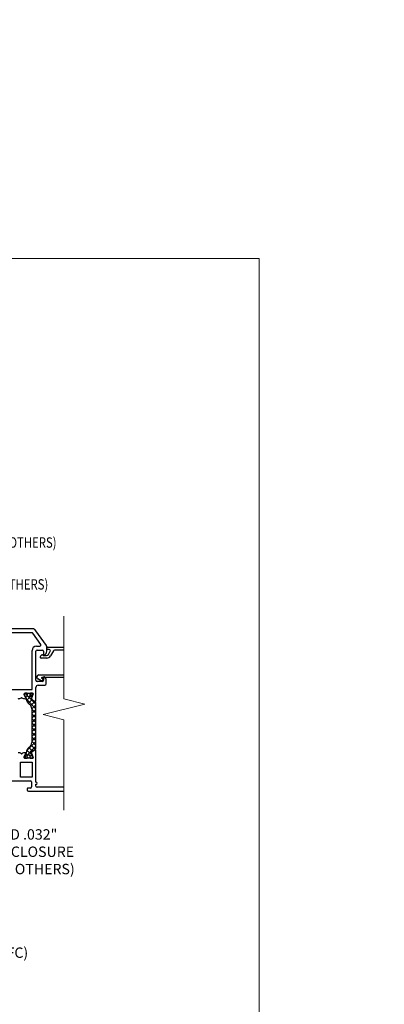
# Model space of a CAD drawing. Units: inches. Extents: x 0 to 1400, y 0 to 377.
# Drawn here: x 1240 to 1247, y 274 to 292 of the extents above; entities that cross this region are included whole.
import ezdxf
from ezdxf import colors
from ezdxf.entities.mleader import LeaderData, LeaderLine
from ezdxf.math import Vec2, Vec3

# ---------------------------------------------------------------- set-up
doc = ezdxf.new("R2010")
doc.units = ezdxf.units.IN
doc.layers.add('Dimension', color=7, linetype='Continuous', lineweight=5)
doc.layers.add('SHOP DRAWING NOTES', color=7, linetype='Continuous', lineweight=5)
doc.layers.add('ELEV-BACKGROUND', color=7, linetype='Continuous')
doc.layers.add('TXT', color=2, linetype='Continuous')
doc.styles.add('14TXT', font='simplex.shx', dxfattribs={"width": 0.8, "height": 4.5})
doc.styles.add('4scale', font='simplex.shx', dxfattribs={"width": 0.8, "height": 0.375})

msp = doc.modelspace()

# ---------------------------------------------------------------- linework, layer by layer
at = {"layer": 'Dimension', "color": 7, "linetype": 'Continuous', "lineweight": 5}
msp.add_lwpolyline([(1240.84141, 281.31745), (1240.84141, 279.8206), (1241.21641, 279.72685), (1240.46641, 279.53935), (1240.84141, 279.4456), (1240.84141, 277.81402)], dxfattribs=at)
at = {"layer": 'ELEV-BACKGROUND'}
for p, q in [((1240.27089, 281.0864), (1238.85078, 281.0864)), ((1240.26479, 281.01609), (1239.70228, 281.01609)), ((1240.42301, 280.80465), (1240.28079, 281.00776)), ((1240.52329, 280.784), (1240.33488, 281.05308)), ((1240.26475, 279.99272), (1240.26475, 280.6958)), ((1240.33506, 280.15677), (1240.33506, 280.68408)), ((1240.34287, 280.77392), (1240.40701, 280.77392)), ((1240.35459, 280.70361), (1240.45224, 280.70361)), ((1240.47177, 280.68408), (1240.47177, 280.61768)), ((1240.53036, 280.68245), (1240.53036, 280.7616)), ((1240.53036, 280.7194), (1240.53036, 280.73893)), ((1240.57695, 280.71159), (1240.53817, 280.71159)), ((1240.54989, 280.75846), (1240.84141, 280.75846)), ((1240.56116, 280.62566), (1240.59386, 280.68229)), ((1240.65249, 280.69011), (1240.5995, 280.59832)), ((1240.84141, 280.69987), (1240.66941, 280.69987)), ((1240.41728, 280.5926), (1240.4391, 280.61441)), ((1240.53184, 280.55926), (1240.43109, 280.55926)), ((1240.45567, 280.61441), (1240.45938, 280.6107)), ((1240.47042, 280.60613), (1240.52733, 280.60613)), ((1240.45224, 280.13724), (1240.35459, 280.13724)), ((1240.43208, 280.14784), (1240.36962, 280.1839)), ((1240.38856, 280.25459), (1240.84141, 280.25459)), ((1240.4389, 280.19438), (1240.46557, 280.16771)), ((1240.46005, 280.14522), (1240.44184, 280.14522)), ((1240.84141, 280.20772), (1240.44443, 280.20772)), ((1240.46786, 280.16219), (1240.46786, 280.15303)), ((1240.47177, 280.21145), (1240.47177, 280.15677)), ((1240.52254, 280.10599), (1240.52254, 280.15525)), ((1239.70228, 279.99272), (1240.26475, 279.99272)), ((1240.33506, 279.78807), (1240.33506, 280.02787)), ((1240.37412, 280.06693), (1240.48348, 280.06693)), ((1240.12413, 279.8935), (1240.12413, 279.9146)), ((1240.1548, 279.84038), (1240.12413, 279.8935)), ((1240.12629, 279.91478), (1240.12629, 279.8933)), ((1240.12629, 279.8933), (1240.15971, 279.83542)), ((1240.13194, 279.92241), (1240.28037, 279.92241)), ((1240.17415, 279.9226), (1240.1341, 279.9226)), ((1240.13975, 279.9226), (1240.17594, 279.88642)), ((1240.14127, 279.82476), (1240.1548, 279.82476)), ((1240.14742, 279.8567), (1240.17618, 279.88546)), ((1240.16211, 279.81738), (1240.33526, 279.64423)), ((1240.16702, 279.79344), (1240.27962, 279.90604)), ((1240.19701, 279.74057), (1240.26179, 279.80536)), ((1240.19752, 279.86483), (1240.33526, 279.72709)), ((1240.22744, 279.91777), (1240.26777, 279.87744)), ((1240.27479, 279.9226), (1240.23467, 279.9226)), ((1240.24032, 279.70103), (1240.30817, 279.76887)), ((1240.24727, 279.81845), (1240.31748, 279.77792)), ((1240.28759, 279.91161), (1240.2547, 279.8322)), ((1240.25894, 279.85612), (1240.28201, 279.9118)), ((1240.3255, 279.75887), (1240.28378, 279.78296)), ((1240.26105, 279.63889), (1240.33526, 279.7131)), ((1240.26105, 279.64088), (1240.26105, 279.03251)), ((1240.26105, 279.63559), (1240.33526, 279.56137)), ((1240.26105, 279.55603), (1240.33526, 279.63025)), ((1240.33526, 278.93143), (1240.33526, 279.74196)), ((1240.26105, 279.55273), (1240.33526, 279.47851)), ((1240.26105, 279.47317), (1240.33526, 279.54739)), ((1240.26105, 279.46987), (1240.33526, 279.39566)), ((1240.26105, 279.39031), (1240.33526, 279.46453)), ((1240.26105, 279.38701), (1240.33526, 279.3128)), ((1240.26105, 279.30746), (1240.33526, 279.38167)), ((1240.26105, 279.30415), (1240.33526, 279.22994)), ((1240.26105, 279.2246), (1240.33526, 279.29881)), ((1240.26105, 279.22129), (1240.33526, 279.14708)), ((1240.26105, 279.14174), (1240.33526, 279.21595)), ((1240.16795, 278.88293), (1240.33526, 279.05023)), ((1240.26105, 279.13843), (1240.33526, 279.06422)), ((1240.26105, 279.05888), (1240.33526, 279.13309)), ((1240.26105, 279.05558), (1240.33526, 278.98136)), ((1240.12629, 278.75841), (1240.33526, 278.96738)), ((1240.17268, 278.89537), (1240.26472, 278.80333)), ((1240.20764, 278.94326), (1240.27072, 278.88018)), ((1240.31748, 278.89528), (1240.24727, 278.85475)), ((1240.24873, 278.98504), (1240.32153, 278.91223)), ((1240.28378, 278.89043), (1240.3255, 278.91452)), ((1240.33506, 278.31723), (1240.33506, 278.88513)), ((1240.12413, 278.7797), (1240.1548, 278.83282)), ((1240.12413, 278.75861), (1240.12413, 278.7797)), ((1240.15971, 278.83797), (1240.12629, 278.78009)), ((1240.12629, 278.78009), (1240.12629, 278.7586)), ((1240.12629, 278.77604), (1240.15154, 278.75079)), ((1240.28037, 278.7508), (1240.13194, 278.7508)), ((1240.1341, 278.75079), (1240.17415, 278.75079)), ((1240.1548, 278.84845), (1240.14127, 278.84845)), ((1240.15514, 278.83005), (1240.18404, 278.80114)), ((1240.22686, 278.75833), (1240.23439, 278.7508)), ((1240.23358, 278.78283), (1240.2616, 278.81086)), ((1240.23467, 278.75079), (1240.27479, 278.75079)), ((1240.2547, 278.84101), (1240.28759, 278.7616)), ((1240.28201, 278.76159), (1240.25894, 278.81727)), ((1240.05382, 278.40847), (1240.05382, 278.67799)), ((1240.05382, 278.67799), (1240.26475, 278.67799)), ((1240.26475, 278.67799), (1240.26475, 278.40847)), ((1239.88587, 278.34067), (1240.23741, 278.34067)), ((1240.26475, 278.40847), (1240.05382, 278.40847)), ((1240.17882, 278.19224), (1240.17882, 278.17661)), ((1240.23741, 278.21177), (1240.19835, 278.21177)), ((1240.19835, 278.15708), (1240.84141, 278.15708)), ((1240.25694, 278.32114), (1240.25694, 278.2313)), ((1240.33506, 278.24692), (1240.33506, 278.27817)), ((1240.84141, 278.22739), (1240.35459, 278.22739))]:
    msp.add_line(p, q, dxfattribs=at)
for centre, radius, start, end in [((1240.26479, 280.99656), 0.01953, 35, 90), ((1240.27089, 281.00828), 0.07812, 35, 90), ((1240.34287, 280.6958), 0.07812, 90, 180), ((1240.35459, 280.68408), 0.01953, 90, 180), ((1240.40701, 280.79345), 0.01953, 270, 35), ((1240.45224, 280.68408), 0.01953, 0, 90), ((1240.45224, 280.68245), 0.07812, 292.88538, 0), ((1240.4913, 280.7616), 0.03906, 0, 35), ((1240.54989, 280.73893), 0.01953, 90, 180), ((1240.53817, 280.7194), 0.00781, 180, 270), ((1240.57695, 280.69206), 0.01953, 330, 90), ((1240.66941, 280.68034), 0.01953, 90, 150), ((1240.43109, 280.57879), 0.01953, 135, 270), ((1240.44738, 280.60613), 0.01172, 45, 135), ((1240.47042, 280.62175), 0.01562, 225, 270), ((1240.47958, 280.61768), 0.00781, 180, 292.88538), ((1240.52733, 280.64519), 0.03906, 270, 330), ((1240.53184, 280.63738), 0.07812, 270, 330), ((1240.35459, 280.15677), 0.01953, 180, 270), ((1240.38856, 280.2167), 0.03788, 90, 240), ((1240.44184, 280.16475), 0.01953, 240, 270), ((1240.44443, 280.1999), 0.00781, 90, 225), ((1240.45224, 280.15677), 0.01953, 270, 0), ((1240.46005, 280.15303), 0.00781, 270, 0), ((1240.46005, 280.16219), 0.00781, 0, 45), ((1240.47958, 280.21145), 0.00781, 64.05552, 180), ((1240.45224, 280.15525), 0.07031, 0, 64.05552), ((1240.48348, 280.10599), 0.03906, 270, 0), ((1240.37412, 280.02787), 0.03906, 90, 180), ((1240.01325, 279.94194), 0.11718, 270, 300.805191), ((1240.07726, 279.83458), 0.00781, 59.194809, 120.805191), ((1240.14127, 279.94194), 0.11718, 239.194809, 270), ((1240.13194, 279.9146), 0.00781, 90, 180), ((1240.1341, 279.91478), 0.00781, 90, 180), ((1240.1548, 279.83257), 0.00781, 270, 90), ((1240.14956, 279.82956), 0.01172, 1.235184, 30), ((1240.29795, 279.83276), 0.13671, 181.235184, 234.959955), ((1240.17415, 279.91478), 0.00781, 324.62346, 90), ((1240.20441, 279.8933), 0.02929, 144.62346, 35.37654), ((1240.23467, 279.91478), 0.00781, 90, 215.37654), ((1240.25118, 279.82522), 0.00781, 63.255189, 240), ((1240.31307, 279.8337), 0.05859, 157.5, 240), ((1240.27479, 279.91478), 0.00781, 337.5, 90), ((1240.28037, 279.9146), 0.00781, 337.5, 90), ((1240.32334, 279.78807), 0.01172, 240, 0), ((1240.31573, 279.74196), 0.01953, 0, 60), ((1240.1634, 279.64088), 0.09765, 0, 54.959955), ((1240.29795, 278.84063), 0.13671, 125.040045, 178.764816), ((1240.1634, 279.03251), 0.09765, 305.040045, 0), ((1240.31307, 278.83969), 0.05859, 120, 202.5), ((1240.32334, 278.88513), 0.01172, 0, 120), ((1240.31573, 278.93143), 0.01953, 300, 0), ((1240.01325, 278.73127), 0.11718, 59.194809, 90), ((1240.07726, 278.83862), 0.00781, 239.194809, 300.805191), ((1240.14127, 278.73127), 0.11718, 90, 120.805191), ((1240.13194, 278.75861), 0.00781, 180, 270), ((1240.1341, 278.7586), 0.00781, 180, 270), ((1240.1548, 278.84063), 0.00781, 270, 90), ((1240.14956, 278.84383), 0.01172, 330, 358.764816), ((1240.17415, 278.7586), 0.00781, 270, 35.37654), ((1240.20441, 278.78009), 0.02929, 324.62346, 215.37654), ((1240.23467, 278.7586), 0.00781, 144.62346, 270), ((1240.25118, 278.84798), 0.00781, 120, 296.744811), ((1240.27479, 278.7586), 0.00781, 270, 22.5), ((1240.28037, 278.75861), 0.00781, 270, 22.5), ((1240.23741, 278.32114), 0.01953, 0, 90), ((1240.19835, 278.19224), 0.01953, 90, 180), ((1240.19835, 278.17661), 0.01953, 180, 270), ((1240.23741, 278.2313), 0.01953, 270, 0), ((1240.33506, 278.2977), 0.01953, 270, 90), ((1240.35459, 278.24692), 0.01953, 180, 270)]:
    msp.add_arc(centre, radius, start, end, dxfattribs=at)
at = {"layer": 'SHOP DRAWING NOTES', "color": 5}
msp.add_lwpolyline([(1222.16649, 287.7729), (1244.36467, 287.7729), (1244.36467, 260.87229), (1222.16649, 260.87229)], close=True, dxfattribs=at)

# ---------------------------------------------------------------- texts
at = {"layer": 'TXT', "style": '4scale', "width": 0.8}
for s, p in [('BLOCKING (BY OTHERS)', (1238.42917, 282.55187)), ('WINDOW (BY OTHERS)', (1238.42917, 281.79608))]:
    msp.add_text(s, height=0.1875, dxfattribs=at).set_placement(p)
at = {"layer": 'TXT', "char_height": 0.1875, "width": 3.0835514, "attachment_point": 1, "style": '4scale'}
for s, insert in [('\\A1;\\pxql;PREFINISHED .032" ALUMINUM  CLOSURE PROFILE (BY OTHERS) ', (1238.42917, 277.46719)), ('\\A1;\\pxql;RIVET PAINTED TO \\PMATCH PANEL (BY AFC)', (1237.42917, 275.64374))]:
    msp.add_mtext(s, dxfattribs=dict(at, insert=insert))

# ---------------------------------------------------------------- leaders
at = {"layer": 'TXT'}
ml = msp.add_multileader_mtext('Standard', dxfattribs=at)
ml.set_content('{\\LNOTE}:\\PTHE MAXIMUM FASTENER SPACING FOR SOFFIT PANELS IS 16" O.C.', color=256, style='14TXT')
ml.set_leader_properties(lineweight=-1)
ml.build(insert=Vec2(0, 0))
ml.multileader.update_dxf_attribs({"has_text_frame": 1, "text_right_attachment_type": 3, "dogleg_length": 0.36, "arrow_head_size": 0.1875, "scale": 48})
ctx = ml.context
ctx.base_point, ctx.scale, ctx.char_height, ctx.arrow_head_size, ctx.landing_gap_size, ctx.plane_origin = Vec3(1238.45192, 349.45848), 48, 0.1875, 0.1875, 0.09375, Vec3(1252.23077, 350.90123)
ctx.right_attachment = 3
notes = []
notes.append((ctx, [(0, (0, 0, 0), (0, 0), (1, 0), 1, [])]))
ctx.mtext.insert, ctx.mtext.width, ctx.mtext.flow_direction = Vec3(1238.54567, 349.55223), 3.0235972, 5
ml = msp.add_multileader_mtext('Standard', dxfattribs=at)
ml.set_content('{\\LNOTE}:\\PTHE MAXIMUM FASTENER SPACING FOR SOFFIT PANELS IS 16" O.C.', color=256, style='14TXT')
ml.set_leader_properties(lineweight=-1)
ml.build(insert=Vec2(0, 0))
ml.multileader.update_dxf_attribs({"has_text_frame": 1, "text_right_attachment_type": 3, "dogleg_length": 0.36, "arrow_head_size": 0.1875, "scale": 48})
ctx = ml.context
ctx.base_point, ctx.scale, ctx.char_height, ctx.arrow_head_size, ctx.landing_gap_size, ctx.plane_origin = Vec3(1169.09186, 348.35065), 48, 0.1875, 0.1875, 0.09375, Vec3(1182.87071, 349.79339)
ctx.right_attachment = 3
notes.append((ctx, [(0, (0, 0, 0), (0, 0), (1, 0), 1, [])]))
ctx.mtext.insert, ctx.mtext.width, ctx.mtext.flow_direction = Vec3(1169.18561, 348.4444), 3.0235972, 5
ml = msp.add_multileader_mtext('Standard', dxfattribs=at)
ml.set_content('{\\LNOTE}:\\PTHE MAXIMUM FASTENER SPACING FOR SOFFIT PANELS IS 16" O.C.', color=256, style='14TXT')
ml.set_leader_properties(lineweight=-1)
ml.build(insert=Vec2(0, 0))
ml.multileader.update_dxf_attribs({"has_text_frame": 1, "text_right_attachment_type": 3, "dogleg_length": 0.36, "arrow_head_size": 0.1875, "scale": 48})
ctx = ml.context
ctx.base_point, ctx.scale, ctx.char_height, ctx.arrow_head_size, ctx.landing_gap_size, ctx.plane_origin = Vec3(1237.9769, 314.45432), 48, 0.1875, 0.1875, 0.09375, Vec3(1251.75575, 315.89706)
ctx.right_attachment = 3
notes.append((ctx, [(0, (0, 0, 0), (0, 0), (1, 0), 1, [])]))
ctx.mtext.insert, ctx.mtext.width, ctx.mtext.flow_direction = Vec3(1238.07065, 314.54807), 3.0235972, 5
ml = msp.add_multileader_mtext('Standard', dxfattribs=at)
ml.set_content('{\\LNOTE}:\\POPTION 1 DETAIL IS RECOMMENDED FOR VERTICAL PANEL JOINTS.', color=256, style='14TXT')
ml.set_leader_properties(lineweight=-1)
ml.build(insert=Vec2(0, 0))
ml.multileader.update_dxf_attribs({"has_text_frame": 1, "text_right_attachment_type": 3, "dogleg_length": 0.36, "arrow_head_size": 0.1875, "scale": 48})
ctx = ml.context
ctx.base_point, ctx.scale, ctx.char_height, ctx.arrow_head_size, ctx.landing_gap_size, ctx.plane_origin = Vec3(1199.50498, 311.23917), 48, 0.1875, 0.1875, 0.09375, Vec3(1213.28383, 312.68191)
ctx.right_attachment = 3
notes.append((ctx, [(0, (0, 0, 0), (0, 0), (1, 0), 1, [])]))
ctx.mtext.insert, ctx.mtext.width, ctx.mtext.flow_direction = Vec3(1199.59873, 311.33292), 3.0235972, 5
for ctx, leaders in notes:
    for number, flags, end, landing, length, lines in leaders:
        leader = LeaderData()
        leader.index, (leader.has_last_leader_line, leader.has_dogleg_vector, leader.attachment_direction) = number, flags
        leader.last_leader_point, leader.dogleg_vector, leader.dogleg_length = Vec3(end), Vec3(landing), length
        for number, points, colour, breaks in lines:
            line = LeaderLine()
            line.index, line.vertices, line.color, line.breaks = number, Vec3.list(points), colors.encode_raw_color(colour), breaks
            leader.lines.append(line)
        ctx.leaders.append(leader)

doc.saveas('drawing.dxf')
